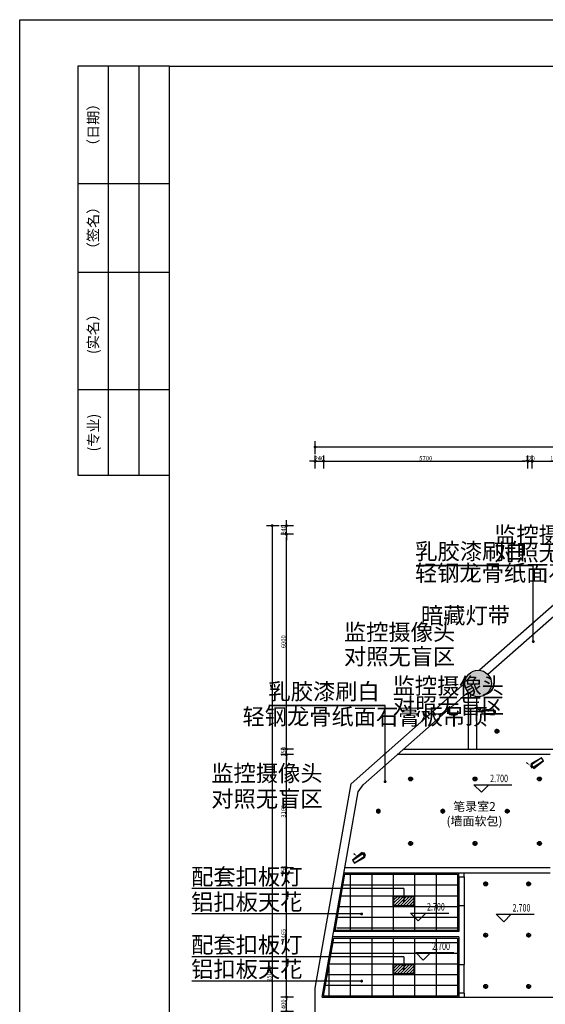
# Model space of a CAD drawing. Units: millimetres. Extents: x 16802687 to 16953881, y -1649289 to -1281754.
# Drawn here: x 16804373 to 16819054, y -1449738 to -1422241 of the extents above; entities that cross this region are included whole.
import ezdxf

# ---------------------------------------------------------------- set-up
doc = ezdxf.new("R2010")
doc.units = ezdxf.units.MM
for name, color, linetype in [('DIM_ELEV', 3, 'Continuous'), ('DIM_LEAD', 3, 'Continuous'), ('floor', 78, 'Continuous'), ('PUB_TEXT', 7, 'Continuous'), ('标注文字', 130, 'Continuous')]:
    doc.layers.add(name, color=color, linetype=linetype)
doc.styles.add('-黑体', font='simhei.ttf')
doc.styles.add('_TCH_DIM', font='SIMPLEX', dxfattribs={"bigfont": 'GBCBIG'})
doc.styles.get("Standard").update_dxf_attribs({"font": 'txt_____.ttf', "bigfont": 'gbcbig.shx'})
doc.styles.add('黑体', font='txt')
doc.dimstyles.new('1109', dxfattribs={"dimscale": 40, "dimtxt": 3, "dimasz": 0.5, "dimexe": 4, "dimexo": 2, "dimgap": 0.6, "dimtad": 1, "dimdec": 0, "dimrnd": 5, "dimzin": 12, "dimdsep": 46, "dimtxsty": '黑体', "dimblk": 'DOT', "dimcen": 0.125, "dimclrd": 247, "dimclre": 247, "dimclrt": 7, "dimadec": 0, "dimazin": 0, "dimtfac": 1, "dimtdec": 0, "dimtix": 1, "dimtmove": 2, "dimatfit": 3, "dimldrblk": 'DOTSMALL', "dimfxl": 5, "dimtvp": 1, "dimtolj": 1, "dimtzin": 0, "dimarcsym": 1})

# ---------------------------------------------------------------- blocks, each defined once
blk = doc.blocks.new('_Dot')
at = {"color": 0, "linetype": 'ByBlock', "lineweight": -2}
blk.add_line((-0.5, 0), (-1, 0), dxfattribs=at)
at = {"color": 0, "linetype": 'ByBlock', "const_width": 0.5}
blk.add_lwpolyline([(-0.25, 0, 1), (0.25, 0, 1)], format="xyb", close=True, dxfattribs=at)
blk = doc.blocks.new('*D316')
at = {"color": 247, "lineweight": -2, "transparency": 16777216}
for p, q in [((16812624, -1434773), (16812624, -1434413)), ((16812864, -1434773), (16812864, -1434413)), ((16812544, -1434573), (16812464, -1434573)), ((16812624, -1434573), (16812864, -1434573)), ((16812944, -1434573), (16813024, -1434573))]:
    blk.add_line(p, q, dxfattribs=at)
at = {"layer": 'Defpoints', "color": 0, "transparency": 16777216}
for p in [(16812864, -1434573), (16812624, -1434973), (16812864, -1434973)]:
    blk.add_point(p, dxfattribs=at)
at = {"color": 247, "lineweight": -2, "transparency": 16777216, "xscale": 80, "yscale": 80, "zscale": 80}
blk.add_blockref('_Dot', (16812624, -1434573), dxfattribs=at)
at = {"color": 247, "lineweight": -2, "transparency": 16777216, "xscale": 80, "yscale": 80, "zscale": 80, "rotation": 180}
blk.add_blockref('_Dot', (16812864, -1434573), dxfattribs=at)
at = {"color": 7, "transparency": 16777216, "insert": (16812744, -1434489), "char_height": 120, "attachment_point": 5, "style": '黑体'}
blk.add_mtext('\\A1;240', dxfattribs=at)
blk = doc.blocks.new('点')
blk.add_hatch(color=256).paths.add_polyline_path([(48868.63, -125758.92), (48883.04, -125762.8), (48887.4, -125757.59), (48884.25, -125750.34), (48881.7, -125742.35), (48881.7, -125735.9), (48881.74, -125713.06), (48883.48, -125705.85), (48888.31, -125697.52), (48883.53, -125692.15), (48873.3, -125695.32), (48861.56, -125697.14), (48836.14, -125697.3), (48817.02, -125691.08), (48812.82, -125696.63), (48817.01, -125706.13), (48818.78, -125713.19), (48819.21, -125741.56), (48813.5, -125758.74), (48818.27, -125762.82), (48831.04, -125759.42), (48850.02, -125757.8)])
blk.add_lwpolyline([(48817.02, -125691.08), (48818.04, -125691.41), (48836.14, -125697.3), (48861.56, -125697.14), (48873.3, -125695.32), (48883.53, -125692.15), (48888.31, -125697.52), (48883.48, -125705.85), (48881.74, -125713.06), (48881.7, -125735.9), (48881.7, -125742.35), (48884.25, -125750.34), (48887.4, -125757.59), (48883.04, -125762.8), (48868.63, -125758.92), (48850.02, -125757.8), (48831.04, -125759.42), (48818.27, -125762.82), (48813.5, -125758.74), (48819.21, -125741.56), (48818.78, -125713.19), (48817.01, -125706.13), (48812.82, -125696.63), (48817.02, -125691.08)])
blk = doc.blocks.new('*D317')
at = {"color": 247, "lineweight": -2, "transparency": 16777216}
for p, q in [((16812864, -1434773), (16812864, -1434413)), ((16818566, -1434773), (16818566, -1434413)), ((16812944, -1434573), (16818486, -1434573))]:
    blk.add_line(p, q, dxfattribs=at)
at = {"layer": 'Defpoints', "color": 0, "transparency": 16777216}
for p in [(16818566, -1434573), (16812864, -1434973), (16818566, -1434973)]:
    blk.add_point(p, dxfattribs=at)
at = {"color": 247, "lineweight": -2, "transparency": 16777216, "xscale": 80, "yscale": 80, "zscale": 80, "rotation": 180}
blk.add_blockref('_Dot', (16812864, -1434573), dxfattribs=at)
at = {"color": 247, "lineweight": -2, "transparency": 16777216, "xscale": 80, "yscale": 80, "zscale": 80}
blk.add_blockref('_Dot', (16818566, -1434573), dxfattribs=at)
at = {"color": 7, "transparency": 16777216, "insert": (16815715, -1434489), "char_height": 120, "attachment_point": 5, "style": '黑体'}
blk.add_mtext('\\A1;5700', dxfattribs=at)
blk = doc.blocks.new('*D318')
at = {"color": 247, "lineweight": -2, "transparency": 16777216}
for p, q in [((16818566, -1434773), (16818566, -1434413)), ((16818686, -1434773), (16818686, -1434413)), ((16818486, -1434573), (16818406, -1434573)), ((16818566, -1434573), (16818686, -1434573)), ((16818766, -1434573), (16818846, -1434573))]:
    blk.add_line(p, q, dxfattribs=at)
at = {"layer": 'Defpoints', "color": 0, "transparency": 16777216}
for p in [(16818686, -1434573), (16818566, -1434973), (16818686, -1434973)]:
    blk.add_point(p, dxfattribs=at)
at = {"color": 247, "lineweight": -2, "transparency": 16777216, "xscale": 80, "yscale": 80, "zscale": 80}
blk.add_blockref('_Dot', (16818566, -1434573), dxfattribs=at)
at = {"color": 247, "lineweight": -2, "transparency": 16777216, "xscale": 80, "yscale": 80, "zscale": 80, "rotation": 180}
blk.add_blockref('_Dot', (16818686, -1434573), dxfattribs=at)
at = {"color": 7, "transparency": 16777216, "insert": (16818626, -1434489), "char_height": 120, "attachment_point": 5, "style": '黑体'}
blk.add_mtext('\\A1;120', dxfattribs=at)
blk = doc.blocks.new('*D319')
at = {"color": 247, "lineweight": -2, "transparency": 16777216}
for p, q in [((16818686, -1434773), (16818686, -1434413)), ((16820054, -1434773), (16820054, -1434413)), ((16818766, -1434573), (16819974, -1434573))]:
    blk.add_line(p, q, dxfattribs=at)
at = {"layer": 'Defpoints', "color": 0, "transparency": 16777216}
for p in [(16820054, -1434573), (16818686, -1434973), (16820054, -1434973)]:
    blk.add_point(p, dxfattribs=at)
at = {"color": 247, "lineweight": -2, "transparency": 16777216, "xscale": 80, "yscale": 80, "zscale": 80, "rotation": 180}
blk.add_blockref('_Dot', (16818686, -1434573), dxfattribs=at)
at = {"color": 247, "lineweight": -2, "transparency": 16777216, "xscale": 80, "yscale": 80, "zscale": 80}
blk.add_blockref('_Dot', (16820054, -1434573), dxfattribs=at)
at = {"color": 7, "transparency": 16777216, "insert": (16819370, -1434489), "char_height": 120, "attachment_point": 5, "style": '黑体'}
blk.add_mtext('\\A1;1370', dxfattribs=at)
blk = doc.blocks.new('*D339')
at = {"color": 247, "lineweight": -2, "transparency": 16777216}
for p, q in [((16812624, -1434373), (16812624, -1434013)), ((16812704, -1434173), (16868754, -1434173)), ((16868834, -1434373), (16868834, -1434013))]:
    blk.add_line(p, q, dxfattribs=at)
at = {"layer": 'Defpoints', "color": 0, "transparency": 16777216}
for p in [(16868834, -1434173), (16812624, -1434973), (16868834, -1434973)]:
    blk.add_point(p, dxfattribs=at)
at = {"color": 247, "lineweight": -2, "transparency": 16777216, "xscale": 80, "yscale": 80, "zscale": 80, "rotation": 180}
blk.add_blockref('_Dot', (16812624, -1434173), dxfattribs=at)
at = {"color": 247, "lineweight": -2, "transparency": 16777216, "xscale": 80, "yscale": 80, "zscale": 80}
blk.add_blockref('_Dot', (16868834, -1434173), dxfattribs=at)
at = {"color": 7, "transparency": 16777216, "insert": (16840729, -1434089), "char_height": 120, "attachment_point": 5, "style": '黑体'}
blk.add_mtext('\\A1;56210', dxfattribs=at)
blk = doc.blocks.new('*D346')
at = {"color": 247, "lineweight": -2, "transparency": 16777216}
for p, q in [((16812024, -1449538), (16811664, -1449538)), ((16811824, -1449858), (16811824, -1449618)), ((16812024, -1449938), (16811664, -1449938))]:
    blk.add_line(p, q, dxfattribs=at)
at = {"layer": 'Defpoints', "color": 0, "transparency": 16777216}
for p in [(16811824, -1449538), (16812224, -1449538), (16812224, -1449938)]:
    blk.add_point(p, dxfattribs=at)
at = {"color": 247, "lineweight": -2, "transparency": 16777216, "xscale": 80, "yscale": 80, "zscale": 80}
for p, rotation in [((16811824, -1449538), 90), ((16811824, -1449938), 270)]:
    blk.add_blockref('_Dot', p, dxfattribs=dict(at, rotation=rotation))
at = {"color": 7, "transparency": 16777216, "insert": (16811740, -1449738), "char_height": 120, "attachment_point": 5, "rotation": 90, "style": '黑体'}
blk.add_mtext('\\A1;400', dxfattribs=at)
blk = doc.blocks.new('*D347')
at = {"color": 247, "lineweight": -2, "transparency": 16777216}
for p, q in [((16812024, -1446076), (16811664, -1446076)), ((16811824, -1449458), (16811824, -1446156)), ((16812024, -1449538), (16811664, -1449538))]:
    blk.add_line(p, q, dxfattribs=at)
at = {"layer": 'Defpoints', "color": 0, "transparency": 16777216}
for p in [(16811824, -1446076), (16812224, -1446076), (16812224, -1449538)]:
    blk.add_point(p, dxfattribs=at)
at = {"color": 247, "lineweight": -2, "transparency": 16777216, "xscale": 80, "yscale": 80, "zscale": 80}
for p, rotation in [((16811824, -1446076), 90), ((16811824, -1449538), 270)]:
    blk.add_blockref('_Dot', p, dxfattribs=dict(at, rotation=rotation))
at = {"color": 7, "transparency": 16777216, "insert": (16811740, -1447807), "char_height": 120, "attachment_point": 5, "rotation": 90, "style": '黑体'}
blk.add_mtext('\\A1;3465', dxfattribs=at)
blk = doc.blocks.new('*D348')
at = {"color": 247, "lineweight": -2, "transparency": 16777216}
for p, q in [((16811824, -1445846), (16811824, -1445766)), ((16812024, -1445926), (16811664, -1445926)), ((16812024, -1446076), (16811664, -1446076)), ((16811824, -1446076), (16811824, -1445926)), ((16811824, -1446156), (16811824, -1446236))]:
    blk.add_line(p, q, dxfattribs=at)
at = {"layer": 'Defpoints', "color": 0, "transparency": 16777216}
for p in [(16811824, -1445926), (16812224, -1445926), (16812224, -1446076)]:
    blk.add_point(p, dxfattribs=at)
at = {"color": 247, "lineweight": -2, "transparency": 16777216, "xscale": 80, "yscale": 80, "zscale": 80}
for p, rotation in [((16811824, -1445926), 270), ((16811824, -1446076), 90)]:
    blk.add_blockref('_Dot', p, dxfattribs=dict(at, rotation=rotation))
at = {"color": 7, "transparency": 16777216, "insert": (16811740, -1446001), "char_height": 120, "attachment_point": 5, "rotation": 90, "style": '黑体'}
blk.add_mtext('\\A1;150', dxfattribs=at)
blk = doc.blocks.new('*D349')
at = {"color": 247, "lineweight": -2, "transparency": 16777216}
for p, q in [((16812024, -1442763), (16811664, -1442763)), ((16811824, -1445846), (16811824, -1442843)), ((16812024, -1445926), (16811664, -1445926))]:
    blk.add_line(p, q, dxfattribs=at)
at = {"layer": 'Defpoints', "color": 0, "transparency": 16777216}
for p in [(16811824, -1442763), (16812224, -1442763), (16812224, -1445926)]:
    blk.add_point(p, dxfattribs=at)
at = {"color": 247, "lineweight": -2, "transparency": 16777216, "xscale": 80, "yscale": 80, "zscale": 80}
for p, rotation in [((16811824, -1442763), 90), ((16811824, -1445926), 270)]:
    blk.add_blockref('_Dot', p, dxfattribs=dict(at, rotation=rotation))
at = {"color": 7, "transparency": 16777216, "insert": (16811740, -1444344), "char_height": 120, "attachment_point": 5, "rotation": 90, "style": '黑体'}
blk.add_mtext('\\A1;3165', dxfattribs=at)
blk = doc.blocks.new('*D350')
at = {"color": 247, "lineweight": -2, "transparency": 16777216}
for p, q in [((16811824, -1442533), (16811824, -1442453)), ((16812024, -1442613), (16811664, -1442613)), ((16812024, -1442763), (16811664, -1442763)), ((16811824, -1442763), (16811824, -1442613)), ((16811824, -1442843), (16811824, -1442923))]:
    blk.add_line(p, q, dxfattribs=at)
at = {"layer": 'Defpoints', "color": 0, "transparency": 16777216}
for p in [(16811824, -1442613), (16812224, -1442613), (16812224, -1442763)]:
    blk.add_point(p, dxfattribs=at)
at = {"color": 247, "lineweight": -2, "transparency": 16777216, "xscale": 80, "yscale": 80, "zscale": 80}
for p, rotation in [((16811824, -1442613), 270), ((16811824, -1442763), 90)]:
    blk.add_blockref('_Dot', p, dxfattribs=dict(at, rotation=rotation))
at = {"color": 7, "transparency": 16777216, "insert": (16811740, -1442688), "char_height": 120, "attachment_point": 5, "rotation": 90, "style": '黑体'}
blk.add_mtext('\\A1;150', dxfattribs=at)
blk = doc.blocks.new('*D351')
at = {"color": 247, "lineweight": -2, "transparency": 16777216}
for p, q in [((16812024, -1436613), (16811664, -1436613)), ((16811824, -1442533), (16811824, -1436693)), ((16812024, -1442613), (16811664, -1442613))]:
    blk.add_line(p, q, dxfattribs=at)
at = {"layer": 'Defpoints', "color": 0, "transparency": 16777216}
for p in [(16811824, -1436613), (16812224, -1436613), (16812224, -1442613)]:
    blk.add_point(p, dxfattribs=at)
at = {"color": 247, "lineweight": -2, "transparency": 16777216, "xscale": 80, "yscale": 80, "zscale": 80}
for p, rotation in [((16811824, -1436613), 90), ((16811824, -1442613), 270)]:
    blk.add_blockref('_Dot', p, dxfattribs=dict(at, rotation=rotation))
at = {"color": 7, "transparency": 16777216, "insert": (16811740, -1439613), "char_height": 120, "attachment_point": 5, "rotation": 90, "style": '黑体'}
blk.add_mtext('\\A1;6000', dxfattribs=at)
blk = doc.blocks.new('*D352')
at = {"color": 247, "lineweight": -2, "transparency": 16777216}
for p, q in [((16812024, -1436373), (16811664, -1436373)), ((16811824, -1436293), (16811824, -1436213)), ((16811824, -1436613), (16811824, -1436373)), ((16812024, -1436613), (16811664, -1436613)), ((16811824, -1436693), (16811824, -1436773))]:
    blk.add_line(p, q, dxfattribs=at)
at = {"layer": 'Defpoints', "color": 0, "transparency": 16777216}
for p in [(16811824, -1436373), (16812224, -1436373), (16812224, -1436613)]:
    blk.add_point(p, dxfattribs=at)
at = {"color": 247, "lineweight": -2, "transparency": 16777216, "xscale": 80, "yscale": 80, "zscale": 80}
for p, rotation in [((16811824, -1436373), 270), ((16811824, -1436613), 90)]:
    blk.add_blockref('_Dot', p, dxfattribs=dict(at, rotation=rotation))
at = {"color": 7, "transparency": 16777216, "insert": (16811740, -1436493), "char_height": 120, "attachment_point": 5, "rotation": 90, "style": '黑体'}
blk.add_mtext('\\A1;240', dxfattribs=at)
blk = doc.blocks.new('*D353')
at = {"color": 247, "lineweight": -2, "transparency": 16777216}
for p, q in [((16811624, -1436373), (16811264, -1436373)), ((16811424, -1436453), (16811424, -1461318)), ((16811624, -1461398), (16811264, -1461398))]:
    blk.add_line(p, q, dxfattribs=at)
at = {"layer": 'Defpoints', "color": 0, "transparency": 16777216}
for p in [(16812224, -1436373), (16811424, -1461398), (16812224, -1461398)]:
    blk.add_point(p, dxfattribs=at)
at = {"color": 247, "lineweight": -2, "transparency": 16777216, "xscale": 80, "yscale": 80, "zscale": 80}
for p, rotation in [((16811424, -1436373), 90), ((16811424, -1461398), 270)]:
    blk.add_blockref('_Dot', p, dxfattribs=dict(at, rotation=rotation))
at = {"color": 7, "transparency": 16777216, "insert": (16811340, -1448886), "char_height": 120, "attachment_point": 5, "rotation": 90, "style": '黑体'}
blk.add_mtext('\\A1;25025', dxfattribs=at)
blk = doc.blocks.new('dfasdfgggg')
at = {"color": 55}
for p, q in [((60786.9, 26937.1), (60786.8, 23549.9)), ((61545.6, 26937.1), (60786.9, 26937.1)), ((61039.7, 23549.9), (61039.7, 26937.1)), ((61292.7, 23549.9), (61292.7, 26937.1)), ((61545.6, 23549.9), (61545.6, 26937.1)), ((60786.8, 25965.6), (61545.6, 25965.6)), ((60786.8, 25232.1), (61545.6, 25232.1)), ((60786.8, 24257.8), (61545.6, 24257.8)), ((60786.8, 23549.9), (61545.6, 23549.9))]:
    blk.add_line(p, q, dxfattribs=at)
at = {"color": 134}
blk.add_lwpolyline([(60303.9, 27322.1), (83402.8, 27322.1), (83402.8, 10987.9), (60303.9, 10987.9)], close=True, dxfattribs=at)
at = {"color": 55}
blk.add_lwpolyline([(61545.6, 26937.1), (83017.8, 26937.1), (83017.8, 11415.7), (61545.6, 11415.7)], close=True, dxfattribs=at)
at = {"color": 134, "char_height": 85.68, "width": 681.621, "attachment_point": 5, "rotation": 90}
for s, insert in [('{\\fMicrosoft YaHei|b0|i0|c134|p34;（日期）}', (60913.2, 26451.4)), ('{\\fMicrosoft YaHei|b0|i0|c134|p34;（签名）}', (60912.5, 25596.7)), ('{\\fMicrosoft YaHei|b0|i0|c134|p34;(实名）}', (60912.5, 24747.8)), ('{\\fMicrosoft YaHei|b0|i0|c134|p34;(专业)}', (60913.8, 23902.2))]:
    blk.add_mtext(s, dxfattribs=dict(at, insert=insert))
blk = doc.blocks.new('TON')
at = {"layer": 'floor', "color": 62}
for q in [(-88, 0), (0, 88), (88, 0), (0, -88)]:
    blk.add_line((0, 0), q, dxfattribs=at)
for radius in [75, 62.5]:
    blk.add_circle((0, 0), radius, dxfattribs=at)
blk = doc.blocks.new('A$C635E7999')
at = {"color": 35}
for p, q in [((32, 378), (32, 39)), ((124, 378), (124, 39))]:
    blk.add_line(p, q, dxfattribs=at)
for points in [[(27, 378), (129, 378), (155, 39), (0, 39)], [(42, 39), (114, 39), (114, 0), (42, 0)]]:
    blk.add_lwpolyline(points, close=True, dxfattribs=at)

msp = doc.modelspace()

# ---------------------------------------------------------------- hatches: boundary and pattern name
msp.add_hatch(color=4).paths.add_polyline_path([(16817549.2, -1440778.5, 1), (16816809.2, -1440778.5, 1)])
h = msp.add_hatch()
h.set_pattern_fill('JIS_LC_20', color=2, scale=3, style=0)
h.set_pattern_definition([(45, (0, 1902.544), (-42.42640687, 42.42640687), []), (45, (1.2, 1902.544), (-42.42640687, 42.42640687), [])])
h.paths.add_polyline_path([(16814824.8, -1446725.7), (16815384.8, -1446725.7), (16815384.8, -1446985.7), (16814824.8, -1446985.7)])
h = msp.add_hatch()
h.set_pattern_fill('JIS_LC_20', color=2, scale=3, style=0)
h.paths.add_polyline_path([(16814824.8, -1448628.2), (16815384.8, -1448628.2), (16815384.8, -1448888.2), (16814824.8, -1448888.2)])

# ---------------------------------------------------------------- linework, layer by layer
at = {"color": 4}
for p, q in [((16820621.8, -1437406.5), (16817219.8, -1440410.8)), ((16820592.8, -1437752.4), (16817450.6, -1440527.1)), ((16816809.2, -1440773.3), (16813626.7, -1443583.7)), ((16816896.1, -1441016.8), (16813963.5, -1443606.6)), ((16816896.1, -1441016.8), (16816896.1, -1442613.1)), ((16817136.1, -1441146), (16817136.1, -1442613.1)), ((16819189.8, -1442763.1), (16814918.6, -1442763.1)), ((16815088.5, -1442613.1), (16820852.7, -1442613.1)), ((16812624.2, -1449289.6), (16813626.7, -1443583.7)), ((16813831.2, -1443806.8), (16813963.5, -1443606.6)), ((16812824.2, -1449538.2), (16813831.2, -1443806.8)), ((16819189.7, -1446075.7), (16813432.6, -1446075.7)), ((16819189.8, -1445925.7), (16813458.9, -1445925.7)), ((16816634.8, -1446175.7), (16816634.8, -1446075.7)), ((16816784.8, -1446175.7), (16816784.8, -1446075.7)), ((16816634.8, -1446175.7), (16816784.8, -1446175.7)), ((16816634.8, -1446975.7), (16816634.8, -1447708.2)), ((16816634.8, -1446975.7), (16816784.8, -1446975.7)), ((16816784.8, -1446975.7), (16816784.8, -1447858.2)), ((16816634.8, -1447708.2), (16813145.7, -1447708.2)), ((16816634.8, -1447858.2), (16813119.4, -1447858.2)), ((16816634.8, -1447858.2), (16816634.8, -1448628.2)), ((16816784.8, -1447858.2), (16816784.8, -1448628.2)), ((16816634.8, -1448628.2), (16816784.8, -1448628.2)), ((16812624.2, -1450488.2), (16812624.2, -1449289.6)), ((16812824.2, -1449538.2), (16820054.2, -1449538.2)), ((16816784.8, -1449428.2), (16816634.8, -1449428.2)), ((16816634.8, -1449428.2), (16816634.8, -1449538.2)), ((16816784.8, -1449428.2), (16816784.8, -1449538.2))]:
    msp.add_line(p, q, dxfattribs=at)
at = {"color": 250}
for p, q in [((16813604.8, -1446105.7), (16813604.8, -1447678.2)), ((16814204.8, -1446105.7), (16814204.8, -1447678.2)), ((16814804.8, -1446105.7), (16814804.8, -1447678.2)), ((16815404.8, -1446105.7), (16815404.8, -1447678.2)), ((16816004.8, -1446105.7), (16816004.8, -1447678.2)), ((16816634.8, -1446175.7), (16816634.8, -1446975.7)), ((16816784.8, -1446175.7), (16816784.8, -1446975.7)), ((16813405.1, -1446405.7), (16816604.8, -1446405.7)), ((16813352.3, -1446705.7), (16816604.8, -1446705.7)), ((16813299.6, -1447005.7), (16816604.8, -1447005.7)), ((16813234.2, -1447305.7), (16816604.8, -1447305.7)), ((16813234.2, -1447605.7), (16816604.8, -1447605.7)), ((16813123.5, -1448008.2), (16816604.8, -1448008.2)), ((16813604.8, -1447888.2), (16813604.8, -1449508.2)), ((16814204.8, -1447888.2), (16814204.8, -1449508.2)), ((16814804.8, -1447888.2), (16814804.8, -1449508.2)), ((16815404.8, -1447888.2), (16815404.8, -1449508.2)), ((16816004.8, -1447888.2), (16816004.8, -1449508.2)), ((16813070.8, -1448308.2), (16816604.8, -1448308.2)), ((16813004.8, -1448683.9), (16813004.8, -1449508.2)), ((16813018.1, -1448608.2), (16816604.8, -1448608.2)), ((16816634.8, -1448628.2), (16816634.8, -1449428.2)), ((16816784.8, -1449428.2), (16816784.8, -1448628.2)), ((16812965.4, -1448908.2), (16816604.8, -1448908.2)), ((16812912.6, -1449208.2), (16816604.8, -1449208.2)), ((16813234.2, -1449508.2), (16816604.8, -1449508.2))]:
    msp.add_line(p, q, dxfattribs=at)
for points in [[(16813457.8, -1446105.7), (16816604.8, -1446105.7), (16816604.8, -1447678.2), (16813181.5, -1447678.2)], [(16813144.6, -1447888.2), (16816604.8, -1447888.2), (16816604.8, -1449508.2), (16812859.9, -1449508.2)]]:
    msp.add_lwpolyline(points, close=True, dxfattribs=at)
at = {"color": 2}
for points in [[(16814804.8, -1446705.7), (16815404.8, -1446705.7), (16815404.8, -1447005.7), (16814804.8, -1447005.7)], [(16814824.8, -1446725.7), (16815384.8, -1446725.7), (16815384.8, -1446985.7), (16814824.8, -1446985.7)], [(16814804.8, -1448608.2), (16815404.8, -1448608.2), (16815404.8, -1448908.2), (16814804.8, -1448908.2)], [(16814824.8, -1448628.2), (16815384.8, -1448628.2), (16815384.8, -1448888.2), (16814824.8, -1448888.2)]]:
    msp.add_lwpolyline(points, close=True, dxfattribs=at)
at = {"color": 4}
msp.add_circle((16817179.2, -1440778.5), 370, dxfattribs=at)
at = {"layer": 'DIM_ELEV'}
for p, q in [((16817267.6, -1443817.6), (16817057.6, -1443607.6)), ((16817057.6, -1443607.6), (16818120.9, -1443607.6)), ((16817267.6, -1443817.6), (16817477.6, -1443607.6)), ((16815503, -1447404.1), (16815293, -1447194.1)), ((16815293, -1447194.1), (16816356.3, -1447194.1)), ((16815503, -1447404.1), (16815713, -1447194.1)), ((16817893.7, -1447432.2), (16817683.7, -1447222.2)), ((16817683.7, -1447222.2), (16818747, -1447222.2)), ((16817893.7, -1447432.2), (16818103.7, -1447222.2)), ((16815646.8, -1448503.9), (16815436.8, -1448293.9)), ((16815436.8, -1448293.9), (16816500.1, -1448293.9)), ((16815646.8, -1448503.9), (16815856.8, -1448293.9))]:
    msp.add_line(p, q, dxfattribs=at)
at = {"layer": 'DIM_LEAD'}
for p, q in [((16815469.1, -1437480.7), (16818716.9, -1437480.7)), ((16818716.9, -1437480.7), (16815469.1, -1437480.7)), ((16818716.9, -1439607.4), (16818716.9, -1437480.7)), ((16811332.1, -1441393.5), (16814580, -1441393.5)), ((16814580, -1441393.5), (16811332.1, -1441393.5)), ((16814580, -1443520.2), (16814580, -1441393.5)), ((16815100.3, -1446506.4), (16809184.1, -1446506.4)), ((16815100.3, -1446506.4), (16815100.3, -1446844.5)), ((16813923, -1447214.2), (16809184.1, -1447214.2)), ((16811167.8, -1447214.2), (16811167.8, -1447214.2)), ((16815100.3, -1448409), (16809184.1, -1448409)), ((16815100.3, -1448409), (16815100.3, -1448747)), ((16813923, -1449090.7), (16809184.1, -1449090.7))]:
    msp.add_line(p, q, dxfattribs=at)
for points in [[(16817624.1, -1436959.7, 0, 0, 0), (16819037.2, -1436959.7, 0, 0, 0), (16821476.4, -1438860.5, 0, 40, 0), (16821360.1, -1438769.9, 0, 0, 0)], [(16815579.8, -1439211.3, 0, 0, 0), (16816681.8, -1439211.3, 0, 0, 0), (16821184.4, -1442963.1, 0, 40, 0), (16821100.2, -1442820.5, 0, 0, 0)], [(16813428.6, -1439677.6, 0, 0, 0), (16814841.7, -1439677.6, 0, 0, 0), (16817280.9, -1441578.4, 0, 40, 0), (16817164.6, -1441487.7, 0, 0, 0)], [(16814788.6, -1441176.5, 0, 0, 0), (16816201.6, -1441176.5, 0, 0, 0), (16818640.8, -1443077.3, 0, 40, 0), (16818524.5, -1442986.7, 0, 0, 0)], [(16809962.2, -1443717.1, 0, 0, 0), (16811375.2, -1443717.1, 0, 0, 0), (16813814.4, -1445617.9, 0, 40, 0), (16813698.1, -1445527.3, 0, 0, 0)]]:
    msp.add_lwpolyline(points, format="xyseb", dxfattribs=at)
at = {"layer": 'DIM_LEAD', "const_width": 40}
for points in [[(16818716.9, -1439627.4, 1), (16818716.9, -1439587.4, 1)], [(16814580, -1443540.2, 1), (16814580, -1443500.2, 1)], [(16815100.3, -1446824.5, -1), (16815100.3, -1446864.5, -1)], [(16813923, -1447194.2, -1), (16813923, -1447234.2, -1)], [(16815100.3, -1448727, -1), (16815100.3, -1448767, -1)], [(16813923, -1449070.7, -1), (16813923, -1449110.7, -1)]]:
    msp.add_lwpolyline(points, format="xyb", close=True, dxfattribs=at)

# ---------------------------------------------------------------- block references
at = {"xscale": 3.371833000332117, "yscale": 3.371833000332117, "zscale": 3.371833000332117}
msp.add_blockref('dfasdfgggg', (16601038.5, -1514366), dxfattribs=at)
at = {"extrusion": (1e-16, 0, -1), "rotation": 269.341457026666}
msp.add_blockref('A$C635E7999', (-16817658.3, -1441496.4, 0), dxfattribs=at)
at = {"extrusion": (-1e-16, -1e-16, -1), "rotation": 56.31560511600453}
msp.add_blockref('A$C635E7999', (-16818703.9, -1443172, 0), dxfattribs=at)
at = {"extrusion": (1e-16, 1e-16, -1), "rotation": 235.8575219168936}
msp.add_blockref('A$C635E7999', (-16813969.4, -1445474.7, 0), dxfattribs=at)
at = {"layer": 'floor', "rotation": 180}
for p, xscale, yscale, zscale in [((16817702.7, -1442113.1), 0.7218045108020306, 0.7218045108020306, 0.7218045108020306), ((16815289.8, -1443444.4), 0.7218045108020306, 0.7218045108020306, 0.7218045108020306), ((16817089.8, -1443444.4), 0.7218045108020306, 0.7218045108020306, 0.7218045108020306), ((16818889.8, -1443444.4), 0.7218045108020306, 0.7218045108020306, 0.7218045108020306), ((16814389.8, -1444344.4), -0.7218045070767403, 0.7218045114423149, 0.7218045114252463), ((16816189.8, -1444344.4), -0.7218045070767403, 0.7218045114423149, 0.7218045114252463), ((16817989.8, -1444344.4), 0.7218045108020306, 0.7218045108020306, 0.7218045108020306), ((16815289.8, -1445244.4), 0.7218045108020306, 0.7218045108020306, 0.7218045108020306), ((16817089.8, -1445244.4), 0.7218045108020306, 0.7218045108020306, 0.7218045108020306), ((16818889.8, -1445244.4), 0.7218045108020306, 0.7218045108020306, 0.7218045108020306), ((16817387.7, -1446375.7), 0.7218045108020306, 0.7218045108020306, 0.7218045108020306), ((16818587.7, -1446375.7), 0.7218045108020306, 0.7218045108020306, 0.7218045108020306), ((16817387.7, -1447806.1), 0.7218045108020306, 0.7218045108020306, 0.7218045108020306), ((16818587.7, -1447806.1), 0.7218045108020306, 0.7218045108020306, 0.7218045108020306), ((16817387.7, -1449238.2), 0.7218045108020306, 0.7218045108020306, 0.7218045108020306), ((16818587.7, -1449238.2), 0.7218045108020306, 0.7218045108020306, 0.7218045108020306)]:
    msp.add_blockref('TON', p, dxfattribs=dict(at, xscale=xscale, yscale=yscale, zscale=zscale))

# ---------------------------------------------------------------- texts
at = {"layer": 'DIM_LEAD', "style": '_TCH_DIM'}
for s, height, p in [('监控摄像头', 455.74, (16817624.1, -1436854.7)), ('乳胶漆刷白', 455.74, (16815421.3, -1437316.2)), ('对照无盲区', 455.74, (16817624.1, -1437349.5)), ('轻钢龙骨纸面石膏板吊顶', 455.745, (16815412.1, -1437921.9)), ('暗藏灯带', 455.74, (16815579.8, -1439106.3)), ('监控摄像头', 455.74, (16813428.6, -1439572.6)), ('对照无盲区', 455.74, (16813428.6, -1440253.6)), ('监控摄像头', 455.74, (16814788.6, -1441071.5)), ('乳胶漆刷白', 455.74, (16811320.1, -1441228.9)), ('对照无盲区', 455.74, (16814788.6, -1441630.2)), ('轻钢龙骨纸面石膏板吊顶', 455.745, (16810596.5, -1441931.7)), ('监控摄像头', 455.74, (16809724.4, -1443513.1)), ('对照无盲区', 455.74, (16809724.4, -1444227.9)), ('配套扣板灯', 455.74, (16809162.9, -1446401.4)), ('铝扣板天花', 455.74, (16809162.9, -1447109.2)), ('配套扣板灯', 455.74, (16809162.9, -1448304)), ('铝扣板天花', 455.74, (16809162.9, -1448985.7))]:
    msp.add_text(s, height=height, dxfattribs=at).set_placement(p)
at = {"layer": 'PUB_TEXT', "style": '_TCH_DIM', "width": 0.705882}
for p in [(16817511.9, -1443534.1), (16815747.3, -1447120.6), (16818138, -1447148.7), (16815891.1, -1448220.4)]:
    msp.add_text('2.700', height=208.25, dxfattribs=at).set_placement(p)
at = {"layer": '标注文字', "color": 2, "linetype": 'ByBlock', "insert": (16817075.5, -1444449.3), "char_height": 245, "width": 4928.484, "attachment_point": 5, "style": '-黑体'}
msp.add_mtext('笔录室2\\P(墙面软包)', dxfattribs=at)

# ---------------------------------------------------------------- dimensions: what is measured, and where the dimension line sits
for base, p1, p2, picture, middle in [((16868834.4, -1434173.1), (16812624.2, -1434973.1), (16868834.4, -1434973.1), '*D339', (16840729.3, -1434089.1)), ((16812864.2, -1434573.1), (16812624.2, -1434973.1), (16812864.2, -1434973.1), '*D316', (16812744.2, -1434489.1)), ((16818565.6, -1434573.1), (16812864.2, -1434973.1), (16818565.6, -1434973.1), '*D317', (16815714.9, -1434489.1)), ((16818685.6, -1434573.1), (16818565.6, -1434973.1), (16818685.6, -1434973.1), '*D318', (16818625.6, -1434489.1)), ((16820054.2, -1434573.1), (16818685.6, -1434973.1), (16820054.2, -1434973.1), '*D319', (16819369.9, -1434489.1))]:
    dim = msp.add_linear_dim(base=base, p1=p1, p2=p2, dimstyle='1109', override={"dimasz": 2, "dimldrblk": '点', "dimfxlon": 1})
    dim.commit()
    dim.dimension.update_dxf_attribs({"geometry": picture, "text_midpoint": middle})
for base, p1, p2, angle, picture, middle in [((16811424.2, -1461398.2), (16812224.2, -1436373.1), (16812224.2, -1461398.2), 90, '*D353', (16811340.2, -1448885.7)), ((16811824.2, -1436373.1), (16812224.2, -1436613.1), (16812224.2, -1436373.1), 270, '*D352', (16811740.2, -1436493.1)), ((16811824.2, -1436613.1), (16812224.2, -1442613.1), (16812224.2, -1436613.1), 270, '*D351', (16811740.2, -1439613.1)), ((16811824.2, -1442613.1), (16812224.2, -1442763.1), (16812224.2, -1442613.1), 270, '*D350', (16811740.2, -1442688.1)), ((16811824.2, -1442763.1), (16812224.2, -1445925.7), (16812224.2, -1442763.1), 270, '*D349', (16811740.2, -1444344.4)), ((16811824.2, -1445925.7), (16812224.2, -1446075.7), (16812224.2, -1445925.7), 270, '*D348', (16811740.2, -1446000.7)), ((16811824.2067, -1446075.652), (16812224.2067, -1449538.1965), (16812224.2067, -1446075.652), 270, '*D347', (16811740.2067, -1447806.9243)), ((16811824.2, -1449538.2), (16812224.2, -1449938.2), (16812224.2, -1449538.2), 270, '*D346', (16811740.2, -1449738.2))]:
    dim = msp.add_linear_dim(base=base, p1=p1, p2=p2, angle=angle, dimstyle='1109', override={"dimasz": 2, "dimldrblk": '点', "dimfxlon": 1})
    dim.commit()
    dim.dimension.update_dxf_attribs({"geometry": picture, "text_midpoint": middle})

doc.saveas('drawing.dxf')
